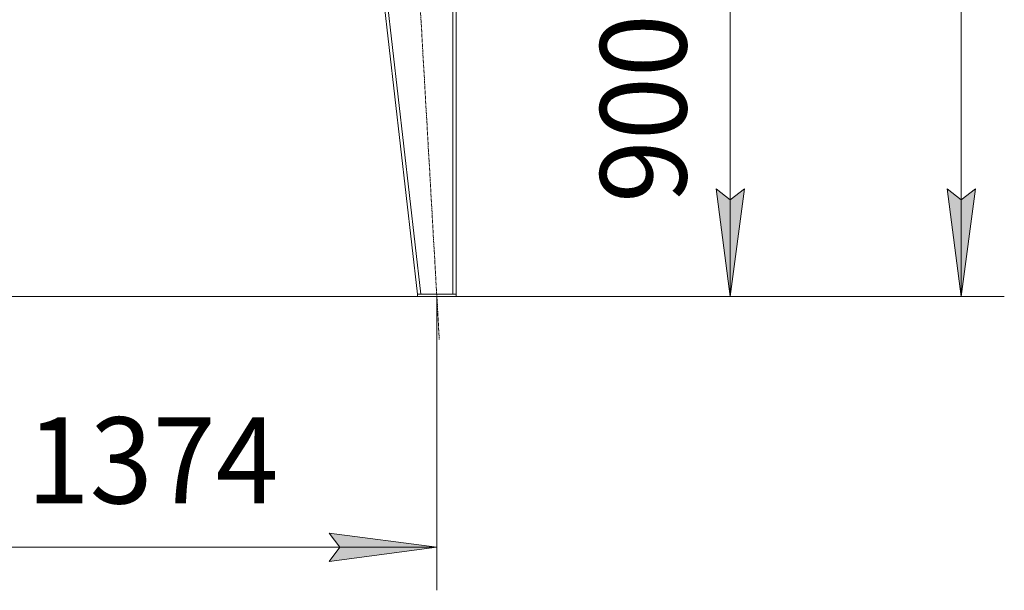
# Model space of a CAD drawing. Units: millimetres. Extents: x 0 to 30573, y -7 to 21000.
# Drawn here: x 14892 to 17177, y 11191 to 12516 of the extents above; entities that cross this region are included whole.
import ezdxf

# ---------------------------------------------------------------- set-up
doc = ezdxf.new("R2010")
doc.units = ezdxf.units.MM
doc.linetypes.add('K5LT_AXLED', pattern=[12, 7.5, -1.5, 1.5, -1.5])
doc.linetypes.add('K5LT_THIN', pattern=[0])
for name, color, linetype, true_color in [('DIM', 6, 'Continuous', 0xff00ff), ('OSI', 2, 'Continuous', 0xffff00), ('R', 1, 'Continuous', 0xff0000)]:
    doc.layers.add(name, color=color, linetype=linetype, true_color=true_color)
doc.styles.add('KTEXTSTYLE', font='GOST_A.TTF', dxfattribs={"width": 0.96, "height": 5})

msp = doc.modelspace()

# ---------------------------------------------------------------- hatches: boundary and pattern name
at = {"layer": 'DIM'}
for points in [[(16541.2, 11872.8), (16574.1, 12122.8), (16541.2, 12097.8), (16508.3, 12122.8)], [(17077.1, 11872.8), (17110, 12122.8), (17077.1, 12097.8), (17044.2, 12122.8)], [(15610.4, 11258), (15860.4, 11290.9), (15610.4, 11323.8), (15635.4, 11290.9)]]:
    msp.add_hatch(color=7, dxfattribs=at).paths.add_polyline_path(points)

# ---------------------------------------------------------------- linework, layer by layer
at = {"layer": 'DIM', "color": 7, "linetype": 'K5LT_THIN', "lineweight": 18}
for p, q in [((17077.1, 11872.8), (17077.1, 15935.8)), ((16541.2, 12772.8), (16541.2, 11872.8)), ((16541.2, 11872.8), (16508.3, 12122.8)), ((16508.3, 12122.8), (16541.2, 12097.8)), ((16541.2, 12097.8), (16574.1, 12122.8)), ((16574.1, 12122.8), (16541.2, 11872.8)), ((17077.1, 11872.8), (17044.2, 12122.8)), ((17044.2, 12122.8), (17077.1, 12097.8)), ((17077.1, 12097.8), (17110, 12122.8)), ((17110, 12122.8), (17077.1, 11872.8)), ((15815.4, 11872.8), (13431, 11872.8)), ((15860.4, 11872.8), (15860.4, 11190.9)), ((15905.4, 11872.8), (16641.2, 11872.8)), ((15905.4, 11872.8), (17177.1, 11872.8)), ((15635.4, 11290.9), (15610.4, 11323.8)), ((15610.4, 11323.8), (15860.4, 11290.9)), ((15860.4, 11290.9), (14486.4, 11290.9)), ((15860.4, 11290.9), (15610.4, 11258)), ((15610.4, 11258), (15635.4, 11290.9))]:
    msp.add_line(p, q, dxfattribs=at)
at = {"layer": 'OSI', "color": 30, "linetype": 'K5LT_AXLED', "lineweight": 18, "true_color": 0xff8000}
msp.add_line((15754.7, 13716.6), (15866.1, 11773), dxfattribs=at)
at = {"layer": 'R', "color": 7, "linetype": 'K5LT_THIN', "lineweight": 18}
for p, q in [((15615.4, 13616.8), (15815.4, 11878.8)), ((15623.5, 13616.8), (15823.5, 11878.8)), ((15897.4, 13616.8), (15897.4, 11878.8)), ((15905.4, 13616.8), (15905.4, 11878.8)), ((15815.4, 11872.8), (15815.4, 11878.8)), ((15815.4, 11878.8), (15905.4, 11878.8)), ((15815.4, 11872.8), (15905.4, 11872.8)), ((15897.4, 11878.8), (15823.5, 11878.8)), ((15905.4, 11872.8), (15905.4, 11878.8))]:
    msp.add_line(p, q, dxfattribs=at)

# ---------------------------------------------------------------- texts
at = {"layer": 'DIM', "color": 7, "style": 'KTEXTSTYLE', "oblique": 15, "width": 0.965}
msp.add_text('900', height=200, rotation=90, dxfattribs=at).set_placement((16439.5, 12090))
msp.add_text('1374', height=200, dxfattribs=at).set_placement((14908.8, 11392.6))

doc.saveas('drawing.dxf')
